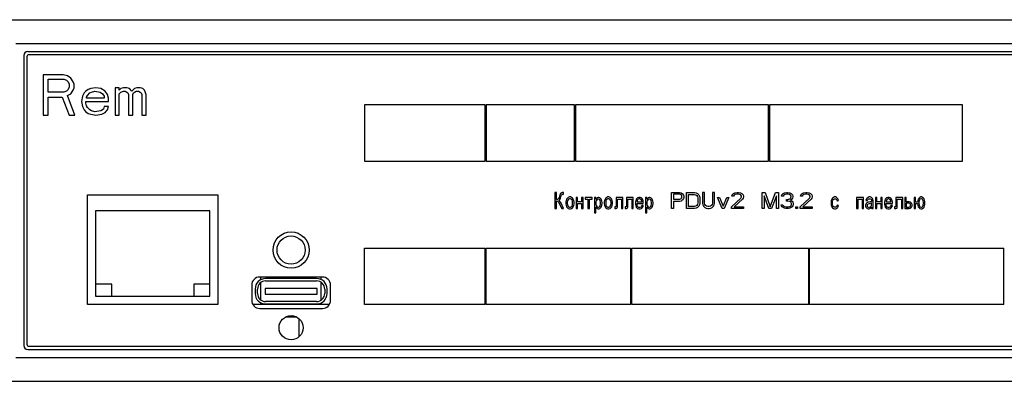
# Model space of a CAD drawing. Units: millimetres. Extents: x 0 to 841, y -2 to 594.
# Drawn here: x 705 to 746, y 404 to 419 of the extents above; entities that cross this region are included whole.
import ezdxf

# ---------------------------------------------------------------- set-up
doc = ezdxf.new("R2010")
doc.units = ezdxf.units.MM
doc.header["$LTSCALE"] = 46.255
doc.linetypes.add('HIDDEN', pattern=[0.2, 0.1, -0.1])
doc.layers.get('0').update_dxf_attribs({"linetype": 'CONTINUOUS'})
for name, color, linetype in [('_8571', 7, 'CONTINUOUS'), ('_8581', 7, 'CONTINUOUS'), ('DEFAULT_2', 8, 'HIDDEN')]:
    doc.layers.add(name, color=color, linetype=linetype)

msp = doc.modelspace()

# ---------------------------------------------------------------- linework, layer by layer
at = {"color": 7, "linetype": 'CONTINUOUS'}
for p, q in [((164.09943, 419.21892), (766.76609, 419.21892)), ((164.09943, 404.25225), (766.76609, 404.25225))]:
    msp.add_line(p, q, dxfattribs=at)
at = {"layer": '_8571', "color": 7, "linetype": 'CONTINUOUS'}
for p, q in [((705.13276, 418.23558), (765.13276, 418.23558)), ((705.46609, 417.73558), (705.46609, 405.73558)), ((705.63276, 417.90225), (764.63276, 417.90225)), ((705.63276, 405.56892), (764.63276, 405.56892)), ((705.13276, 405.23558), (765.13276, 405.23558))]:
    msp.add_line(p, q, dxfattribs=at)
for centre, start, end in [((705.63276, 417.73558), 90, 180), ((705.63276, 405.73558), 180, 270)]:
    msp.add_arc(centre, 0.16667, start, end, dxfattribs=at)
at = {"layer": '_8581', "color": 7, "linetype": 'CONTINUOUS'}
for p, q in [((705.59943, 417.68558), (705.59943, 405.78558)), ((764.58276, 417.76892), (705.68276, 417.76892)), ((707.09943, 416.93558), (706.26609, 416.93558)), ((706.26609, 416.93558), (706.26609, 415.26892)), ((707.27304, 416.90012), (707.09943, 416.93558)), ((707.41193, 416.79374), (707.27304, 416.90012)), ((706.47443, 416.75828), (707.13415, 416.75828)), ((706.47443, 416.22636), (706.47443, 416.75828)), ((707.13415, 416.75828), (707.23832, 416.72282)), ((707.23832, 416.72282), (707.30776, 416.6519)), ((707.30776, 416.6519), (707.34248, 416.54551)), ((707.34248, 416.43913), (707.30776, 416.33275)), ((707.34248, 416.54551), (707.34248, 416.43913)), ((707.51609, 416.6519), (707.41193, 416.79374)), ((707.55082, 416.54551), (707.51609, 416.6519)), ((707.55082, 416.40367), (707.55082, 416.54551)), ((707.13415, 416.22636), (706.47443, 416.22636)), ((707.23832, 416.26183), (707.13415, 416.22636)), ((707.30776, 416.33275), (707.23832, 416.26183)), ((707.27304, 416.08452), (707.41193, 416.15544)), ((707.58554, 415.26892), (707.27304, 416.08452)), ((707.41193, 416.15544), (707.51609, 416.29729)), ((707.51609, 416.29729), (707.55082, 416.40367)), ((707.89804, 416.04906), (707.86332, 415.83629)), ((707.96748, 416.1909), (707.89804, 416.04906)), ((708.03693, 416.26183), (707.96748, 416.1909)), ((708.14109, 416.33275), (708.03693, 416.26183)), ((708.07165, 416.0136), (708.10637, 416.08452)), ((708.10637, 416.08452), (708.21054, 416.1909)), ((708.24526, 416.36821), (708.14109, 416.33275)), ((708.21054, 416.1909), (708.27998, 416.22636)), ((708.45359, 416.40367), (708.24526, 416.36821)), ((708.27998, 416.22636), (708.41887, 416.26183)), ((708.41887, 416.26183), (708.62721, 416.22636)), ((708.66193, 416.36821), (708.45359, 416.40367)), ((708.62721, 416.22636), (708.73137, 416.15544)), ((708.83554, 416.26183), (708.66193, 416.36821)), ((708.73137, 416.15544), (708.80082, 416.04906)), ((708.80082, 416.04906), (708.80082, 415.97814)), ((708.93971, 416.11998), (708.83554, 416.26183)), ((708.97443, 415.97814), (708.93971, 416.11998)), ((709.42582, 416.40367), (709.25221, 416.40367)), ((709.25221, 416.40367), (709.25221, 415.26892)), ((709.42582, 416.29729), (709.42582, 416.40367)), ((709.49526, 416.36821), (709.42582, 416.29729)), ((709.42582, 416.15544), (709.49526, 416.22636)), ((709.42582, 415.26892), (709.42582, 416.15544)), ((709.59943, 416.40367), (709.49526, 416.36821)), ((709.49526, 416.22636), (709.59943, 416.26183)), ((709.73832, 416.40367), (709.59943, 416.40367)), ((709.59943, 416.26183), (709.66887, 416.26183)), ((709.66887, 416.26183), (709.73832, 416.22636)), ((709.84248, 416.36821), (709.73832, 416.40367)), ((709.73832, 416.22636), (709.77304, 416.1909)), ((709.77304, 416.1909), (709.80776, 416.11998)), ((709.80776, 416.11998), (709.80776, 415.26892)), ((709.94665, 416.26183), (709.84248, 416.36821)), ((710.05082, 416.36821), (709.94665, 416.26183)), ((709.98137, 416.11998), (710.01609, 416.1909)), ((709.98137, 415.26892), (709.98137, 416.11998)), ((710.01609, 416.1909), (710.05082, 416.22636)), ((710.15498, 416.40367), (710.05082, 416.36821)), ((710.05082, 416.22636), (710.12026, 416.26183)), ((710.12026, 416.26183), (710.22443, 416.26183)), ((710.29387, 416.40367), (710.15498, 416.40367)), ((710.22443, 416.26183), (710.29387, 416.22636)), ((710.39804, 416.36821), (710.29387, 416.40367)), ((710.29387, 416.22636), (710.32859, 416.1909)), ((710.32859, 416.1909), (710.36332, 416.11998)), ((710.36332, 416.11998), (710.36332, 415.26892)), ((710.46748, 416.29729), (710.39804, 416.36821)), ((710.53693, 416.11998), (710.46748, 416.29729)), ((710.53693, 415.26892), (710.53693, 416.11998)), ((706.47443, 416.0136), (707.06471, 416.0136)), ((706.47443, 415.26892), (706.47443, 416.0136)), ((707.06471, 416.0136), (707.34248, 415.26892)), ((707.86332, 415.83629), (707.89804, 415.62353)), ((707.89804, 415.62353), (707.96748, 415.48168)), ((708.03693, 415.83629), (708.97443, 415.83629)), ((708.03693, 415.76537), (708.03693, 415.83629)), ((708.07165, 415.65899), (708.03693, 415.76537)), ((708.07165, 415.97814), (708.07165, 416.0136)), ((708.80082, 415.97814), (708.07165, 415.97814)), ((708.10637, 415.58807), (708.07165, 415.65899)), ((708.80082, 415.62353), (708.76609, 415.51714)), ((708.97443, 415.62353), (708.80082, 415.62353)), ((708.93971, 415.48168), (708.97443, 415.62353)), ((708.97443, 415.83629), (708.97443, 415.97814)), ((724.58609, 415.70225), (719.58609, 415.70225)), ((719.58609, 415.70225), (719.58609, 413.36892)), ((724.58609, 413.36892), (724.58609, 415.70225)), ((728.28609, 415.70225), (724.61943, 415.70225)), ((724.61943, 415.70225), (724.61943, 413.36892)), ((728.28609, 413.36892), (728.28609, 415.70225)), ((736.31943, 415.70225), (728.31943, 415.70225)), ((728.31943, 415.70225), (728.31943, 413.36892)), ((736.31943, 413.36892), (736.31943, 415.70225)), ((744.35276, 415.70225), (736.35276, 415.70225)), ((736.35276, 415.70225), (736.35276, 413.36892)), ((744.35276, 413.36892), (744.35276, 415.70225)), ((706.26609, 415.26892), (706.47443, 415.26892)), ((707.34248, 415.26892), (707.58554, 415.26892)), ((707.96748, 415.48168), (708.03693, 415.41076)), ((708.03693, 415.41076), (708.14109, 415.33984)), ((708.21054, 415.48168), (708.10637, 415.58807)), ((708.14109, 415.33984), (708.24526, 415.30438)), ((708.27998, 415.44622), (708.21054, 415.48168)), ((708.24526, 415.30438), (708.45359, 415.26892)), ((708.41887, 415.41076), (708.27998, 415.44622)), ((708.66193, 415.44622), (708.41887, 415.41076)), ((708.45359, 415.26892), (708.69665, 415.30438)), ((708.76609, 415.51714), (708.66193, 415.44622)), ((708.69665, 415.30438), (708.83554, 415.3753)), ((708.83554, 415.3753), (708.93971, 415.48168)), ((709.25221, 415.26892), (709.42582, 415.26892)), ((709.80776, 415.26892), (709.98137, 415.26892)), ((710.36332, 415.26892), (710.53693, 415.26892)), ((719.58609, 413.36892), (724.58609, 413.36892)), ((724.61943, 413.36892), (728.28609, 413.36892)), ((728.31943, 413.36892), (736.31943, 413.36892)), ((736.35276, 413.36892), (744.35276, 413.36892)), ((708.10943, 411.96892), (713.50943, 411.96892)), ((708.10943, 407.43558), (708.10943, 411.96892)), ((713.50943, 411.96892), (713.50943, 407.43558)), ((713.17609, 411.30225), (708.44276, 411.30225)), ((708.44276, 411.30225), (708.44276, 407.76892)), ((713.17609, 407.76892), (713.17609, 411.30225)), ((719.58609, 409.76892), (724.58609, 409.76892)), ((719.58609, 407.43558), (719.58609, 409.76892)), ((724.58609, 407.43558), (724.58609, 409.76892)), ((724.61943, 409.76892), (730.61943, 409.76892)), ((724.61943, 407.43558), (724.61943, 409.76892)), ((730.61943, 407.43558), (730.61943, 409.76892)), ((730.65276, 409.76892), (737.98609, 409.76892)), ((730.65276, 407.43558), (730.65276, 409.76892)), ((737.98609, 407.43558), (737.98609, 409.76892)), ((738.01943, 409.76892), (746.06943, 409.76892)), ((738.01943, 407.43558), (738.01943, 409.76892)), ((746.06943, 407.43558), (746.06943, 409.76892)), ((717.84276, 408.56892), (715.24276, 408.56892)), ((715.29276, 408.45422), (715.29276, 408.56892)), ((715.29276, 407.62358), (715.29276, 408.33426)), ((717.59943, 408.50558), (715.48609, 408.50558)), ((715.48609, 408.40558), (717.59943, 408.40558)), ((717.79276, 408.45422), (717.79276, 408.56892)), ((717.79276, 407.62358), (717.79276, 408.33426)), ((709.10943, 408.26892), (708.44276, 408.26892)), ((709.10943, 407.76892), (709.10943, 408.26892)), ((713.17609, 408.26892), (712.50943, 408.26892)), ((712.50943, 408.26892), (712.50943, 407.76892)), ((714.90943, 408.23558), (714.90943, 407.60225)), ((715.05276, 408.07225), (715.05276, 407.88558)), ((715.15276, 407.88558), (715.15276, 408.07225)), ((717.62194, 408.09558), (715.46156, 408.09558)), ((715.46156, 408.09558), (715.46156, 407.86225)), ((717.62194, 407.86225), (717.62194, 408.09558)), ((717.93276, 408.07225), (717.93276, 407.88558)), ((718.03276, 407.88558), (718.03276, 408.07225)), ((718.17609, 407.60225), (718.17609, 408.23558)), ((708.44276, 407.76892), (713.17609, 407.76892)), ((715.29276, 407.43558), (715.29276, 407.50361)), ((715.46156, 407.86225), (717.62194, 407.86225)), ((717.59943, 407.55225), (715.48609, 407.55225)), ((717.79276, 407.43558), (717.79276, 407.50361)), ((713.50943, 407.43558), (708.10943, 407.43558)), ((718.12733, 407.43558), (714.95819, 407.43558)), ((715.24276, 407.26892), (717.84276, 407.26892)), ((715.48609, 407.45225), (717.59943, 407.45225)), ((724.58609, 407.43558), (719.58609, 407.43558)), ((730.61943, 407.43558), (724.61943, 407.43558)), ((737.98609, 407.43558), (730.65276, 407.43558)), ((746.06943, 407.43558), (738.01943, 407.43558)), ((716.77688, 406.90225), (716.30843, 406.90225)), ((716.86943, 406.84648), (716.86943, 406.09202)), ((705.68276, 405.70225), (764.58276, 405.70225))]:
    msp.add_line(p, q, dxfattribs=at)
for centre, radius in [((716.54276, 409.68558), 0.75), ((716.54276, 409.68558), 0.58333), ((716.54276, 406.46892), 0.5)]:
    msp.add_circle(centre, radius, dxfattribs=at)
for centre, radius, start, end in [((705.68276, 417.68558), 0.08333, 90, 180), ((715.24276, 408.23558), 0.33333, 90, 180), ((715.48609, 408.07225), 0.43333, 90, 180), ((715.48609, 408.07225), 0.33333, 90, 180), ((717.59943, 408.07225), 0.43333, 0, 90), ((717.59943, 408.07225), 0.33333, 0, 90), ((717.84276, 408.23558), 0.33333, 0, 90), ((715.48609, 407.88558), 0.43333, 180, 270), ((715.48609, 407.88558), 0.33333, 180, 270), ((717.59943, 407.88558), 0.43333, 270, 360), ((717.59943, 407.88558), 0.33333, 270, 360), ((715.24276, 407.60225), 0.33333, 180, 270), ((717.84276, 407.60225), 0.33333, 270, 360), ((705.68276, 405.78558), 0.08333, 180, 270)]:
    msp.add_arc(centre, radius, start, end, dxfattribs=at)
at = {"layer": 'DEFAULT_2', "color": 8, "linetype": 'HIDDEN'}
for p, q in [((727.53907, 412.06892), (727.47127, 412.06892)), ((727.47127, 412.06892), (727.47127, 411.40225)), ((727.53907, 411.77906), (727.53907, 412.06892)), ((727.67466, 411.96747), (727.64076, 411.86602)), ((727.68596, 411.99645), (727.67466, 411.96747)), ((727.71986, 412.03993), (727.68596, 411.99645)), ((727.74246, 412.05443), (727.71986, 412.03993)), ((727.71986, 411.895), (727.74246, 411.95298)), ((727.77636, 412.06892), (727.74246, 412.05443)), ((727.74246, 411.95298), (727.76506, 411.98196)), ((727.76506, 411.98196), (727.78766, 411.99645)), ((727.82156, 412.06892), (727.77636, 412.06892)), ((727.78766, 411.99645), (727.82156, 411.99645)), ((727.82156, 411.99645), (727.82156, 412.06892)), ((732.29613, 412.06892), (732.62947, 412.06892)), ((732.29613, 411.40225), (732.29613, 412.06892)), ((732.64335, 411.998), (732.37947, 411.998)), ((732.37947, 411.998), (732.37947, 411.78523)), ((732.62947, 412.06892), (732.69891, 412.05473)), ((732.68502, 411.98381), (732.64335, 411.998)), ((732.7128, 411.95544), (732.68502, 411.98381)), ((732.69891, 412.05473), (732.75447, 412.01218)), ((732.72669, 411.91289), (732.7128, 411.95544)), ((732.75447, 412.01218), (732.79613, 411.95544)), ((732.79613, 411.95544), (732.81002, 411.91289)), ((732.92113, 412.06892), (733.25447, 412.06892)), ((732.92113, 411.40225), (732.92113, 412.06892)), ((733.00447, 411.98381), (733.25447, 411.98381)), ((733.00447, 411.48736), (733.00447, 411.98381)), ((733.25447, 412.06892), (733.32391, 412.05473)), ((733.25447, 411.98381), (733.31002, 411.96963)), ((733.31002, 411.96963), (733.35169, 411.94126)), ((733.32391, 412.05473), (733.37947, 412.02636)), ((733.37947, 412.02636), (733.43502, 411.96963)), ((733.43502, 411.96963), (733.4628, 411.91289)), ((733.67113, 412.06892), (733.5878, 412.06892)), ((733.5878, 412.06892), (733.5878, 411.6292)), ((733.67113, 411.6292), (733.67113, 412.06892)), ((734.0878, 412.06892), (734.00447, 412.06892)), ((734.00447, 412.06892), (734.00447, 411.6292)), ((734.0878, 411.6292), (734.0878, 412.06892)), ((734.79613, 411.91289), (734.81002, 411.96963)), ((734.81002, 411.96963), (734.86558, 412.02636)), ((734.86558, 412.02636), (734.92113, 412.05473)), ((734.89335, 411.95544), (734.86558, 411.91289)), ((734.93502, 411.98381), (734.89335, 411.95544)), ((734.92113, 412.05473), (735.01835, 412.06892)), ((735.00447, 411.998), (734.93502, 411.98381)), ((735.06002, 411.998), (735.00447, 411.998)), ((735.01835, 412.06892), (735.07391, 412.06892)), ((735.12947, 411.98381), (735.06002, 411.998)), ((735.07391, 412.06892), (735.15724, 412.05473)), ((735.17113, 411.95544), (735.12947, 411.98381)), ((735.15724, 412.05473), (735.2128, 412.02636)), ((735.19891, 411.91289), (735.17113, 411.95544)), ((735.2128, 412.02636), (735.26835, 411.96963)), ((735.26835, 411.96963), (735.28224, 411.91289)), ((736.06002, 412.06892), (736.18502, 412.06892)), ((736.06002, 411.40225), (736.06002, 412.06892)), ((736.18502, 412.06892), (736.39335, 411.47317)), ((736.39335, 411.47317), (736.60169, 412.06892)), ((736.60169, 412.06892), (736.72669, 412.06892)), ((736.72669, 412.06892), (736.72669, 411.40225)), ((736.85169, 411.91289), (736.86558, 411.96963)), ((736.86558, 411.96963), (736.92113, 412.02636)), ((736.92113, 412.02636), (736.97669, 412.05473)), ((736.94891, 411.95544), (736.92113, 411.91289)), ((736.99058, 411.98381), (736.94891, 411.95544)), ((736.97669, 412.05473), (737.07391, 412.06892)), ((737.06002, 411.998), (736.99058, 411.98381)), ((737.11558, 411.998), (737.06002, 411.998)), ((737.07391, 412.06892), (737.10169, 412.06892)), ((737.10169, 412.06892), (737.19891, 412.05473)), ((737.18502, 411.98381), (737.11558, 411.998)), ((737.22669, 411.95544), (737.18502, 411.98381)), ((737.19891, 412.05473), (737.25447, 412.02636)), ((737.25447, 411.91289), (737.22669, 411.95544)), ((737.25447, 412.02636), (737.31002, 411.96963)), ((737.31002, 411.96963), (737.32391, 411.91289)), ((737.64335, 411.91289), (737.65724, 411.96963)), ((737.65724, 411.96963), (737.7128, 412.02636)), ((737.7128, 412.02636), (737.76835, 412.05473)), ((737.74058, 411.95544), (737.7128, 411.91289)), ((737.78224, 411.98381), (737.74058, 411.95544)), ((737.76835, 412.05473), (737.86558, 412.06892)), ((737.85169, 411.998), (737.78224, 411.98381)), ((737.90724, 411.998), (737.85169, 411.998)), ((737.86558, 412.06892), (737.92113, 412.06892)), ((737.97669, 411.98381), (737.90724, 411.998)), ((737.92113, 412.06892), (738.00447, 412.05473)), ((738.01835, 411.95544), (737.97669, 411.98381)), ((738.00447, 412.05473), (738.06002, 412.02636)), ((738.04613, 411.91289), (738.01835, 411.95544)), ((738.06002, 412.02636), (738.11558, 411.96963)), ((738.11558, 411.96963), (738.12947, 411.91289)), ((727.57297, 411.77906), (727.53907, 411.77906)), ((727.53907, 411.72109), (727.55037, 411.72109)), ((727.53907, 411.40225), (727.53907, 411.72109)), ((727.55037, 411.72109), (727.58427, 411.7066)), ((727.59557, 411.79356), (727.57297, 411.77906)), ((727.58427, 411.7066), (727.62947, 411.64863)), ((727.61817, 411.82254), (727.59557, 411.79356)), ((727.64076, 411.86602), (727.61817, 411.82254)), ((727.62947, 411.75008), (727.64076, 411.75008)), ((727.65206, 411.73558), (727.62947, 411.75008)), ((727.62947, 411.64863), (727.67466, 411.56167)), ((727.64076, 411.75008), (727.67466, 411.77906)), ((727.70856, 411.66312), (727.65206, 411.73558)), ((727.67466, 411.77906), (727.69726, 411.82254)), ((727.67466, 411.56167), (727.75376, 411.40225)), ((727.69726, 411.82254), (727.71986, 411.895)), ((727.73116, 411.61964), (727.70856, 411.66312)), ((727.83286, 411.40225), (727.73116, 411.61964)), ((727.93455, 411.73558), (727.92325, 411.66312)), ((727.92325, 411.66312), (727.92325, 411.60515)), ((727.92325, 411.60515), (727.93455, 411.53269)), ((727.95715, 411.79356), (727.93455, 411.73558)), ((727.99105, 411.83703), (727.95715, 411.79356)), ((727.99105, 411.72109), (727.97975, 411.66312)), ((727.97975, 411.66312), (727.97975, 411.60515)), ((727.97975, 411.60515), (727.99105, 411.54718)), ((728.02495, 411.86602), (727.99105, 411.83703)), ((728.00235, 411.75008), (727.99105, 411.72109)), ((727.99105, 411.54718), (728.00235, 411.51819)), ((728.03625, 411.79356), (728.00235, 411.75008)), ((728.07014, 411.88051), (728.02495, 411.86602)), ((728.07014, 411.80805), (728.03625, 411.79356)), ((728.11534, 411.88051), (728.07014, 411.88051)), ((728.11534, 411.80805), (728.07014, 411.80805)), ((728.16054, 411.86602), (728.11534, 411.88051)), ((728.14924, 411.79356), (728.11534, 411.80805)), ((728.18314, 411.75008), (728.14924, 411.79356)), ((728.19444, 411.83703), (728.16054, 411.86602)), ((728.19444, 411.72109), (728.18314, 411.75008)), ((728.18314, 411.51819), (728.19444, 411.54718)), ((728.22834, 411.79356), (728.19444, 411.83703)), ((728.20574, 411.66312), (728.19444, 411.72109)), ((728.19444, 411.54718), (728.20574, 411.60515)), ((728.20574, 411.60515), (728.20574, 411.66312)), ((728.25093, 411.73558), (728.22834, 411.79356)), ((728.26223, 411.66312), (728.25093, 411.73558)), ((728.25093, 411.53269), (728.26223, 411.60515)), ((728.26223, 411.60515), (728.26223, 411.66312)), ((728.40913, 411.86602), (728.35263, 411.86602)), ((728.35263, 411.86602), (728.35263, 411.40225)), ((728.40913, 411.67761), (728.40913, 411.86602)), ((728.57862, 411.67761), (728.40913, 411.67761)), ((728.40913, 411.60515), (728.57862, 411.60515)), ((728.40913, 411.40225), (728.40913, 411.60515)), ((728.63512, 411.86602), (728.57862, 411.86602)), ((728.57862, 411.86602), (728.57862, 411.67761)), ((728.57862, 411.60515), (728.57862, 411.40225)), ((728.63512, 411.40225), (728.63512, 411.86602)), ((729.0193, 411.86602), (728.72551, 411.86602)), ((728.72551, 411.86602), (728.72551, 411.79356)), ((728.72551, 411.79356), (728.83851, 411.79356)), ((728.83851, 411.79356), (728.83851, 411.40225)), ((728.9063, 411.79356), (729.0193, 411.79356)), ((728.9063, 411.40225), (728.9063, 411.79356)), ((729.0193, 411.79356), (729.0193, 411.86602)), ((729.16619, 411.86602), (729.10969, 411.86602)), ((729.10969, 411.86602), (729.10969, 411.22834)), ((729.16619, 411.79356), (729.16619, 411.86602)), ((729.18879, 411.82254), (729.16619, 411.79356)), ((729.17749, 411.72109), (729.16619, 411.66312)), ((729.16619, 411.66312), (729.16619, 411.59066)), ((729.16619, 411.59066), (729.17749, 411.53269)), ((729.20009, 411.76457), (729.17749, 411.72109)), ((729.22269, 411.85153), (729.18879, 411.82254)), ((729.21139, 411.77906), (729.20009, 411.76457)), ((729.24528, 411.79356), (729.21139, 411.77906)), ((729.25658, 411.86602), (729.22269, 411.85153)), ((729.27918, 411.79356), (729.24528, 411.79356)), ((729.29048, 411.86602), (729.25658, 411.86602)), ((729.31308, 411.77906), (729.27918, 411.79356)), ((729.32438, 411.85153), (729.29048, 411.86602)), ((729.32438, 411.76457), (729.31308, 411.77906)), ((729.35828, 411.82254), (729.32438, 411.85153)), ((729.34698, 411.72109), (729.32438, 411.76457)), ((729.35828, 411.66312), (729.34698, 411.72109)), ((729.34698, 411.53269), (729.35828, 411.59066)), ((729.38088, 411.79356), (729.35828, 411.82254)), ((729.35828, 411.59066), (729.35828, 411.66312)), ((729.40348, 411.75008), (729.38088, 411.79356)), ((729.41478, 411.7066), (729.40348, 411.75008)), ((729.40348, 411.5037), (729.41478, 411.54718)), ((729.42608, 411.64863), (729.41478, 411.7066)), ((729.41478, 411.54718), (729.42608, 411.60515)), ((729.42608, 411.60515), (729.42608, 411.64863)), ((729.52777, 411.73558), (729.51647, 411.66312)), ((729.51647, 411.66312), (729.51647, 411.60515)), ((729.51647, 411.60515), (729.52777, 411.53269)), ((729.55037, 411.79356), (729.52777, 411.73558)), ((729.58427, 411.83703), (729.55037, 411.79356)), ((729.58427, 411.72109), (729.57297, 411.66312)), ((729.57297, 411.66312), (729.57297, 411.60515)), ((729.57297, 411.60515), (729.58427, 411.54718)), ((729.61817, 411.86602), (729.58427, 411.83703)), ((729.59557, 411.75008), (729.58427, 411.72109)), ((729.58427, 411.54718), (729.59557, 411.51819)), ((729.62947, 411.79356), (729.59557, 411.75008)), ((729.66336, 411.88051), (729.61817, 411.86602)), ((729.66336, 411.80805), (729.62947, 411.79356)), ((729.70856, 411.88051), (729.66336, 411.88051)), ((729.70856, 411.80805), (729.66336, 411.80805)), ((729.75376, 411.86602), (729.70856, 411.88051)), ((729.74246, 411.79356), (729.70856, 411.80805)), ((729.77636, 411.75008), (729.74246, 411.79356)), ((729.78766, 411.83703), (729.75376, 411.86602)), ((729.78766, 411.72109), (729.77636, 411.75008)), ((729.77636, 411.51819), (729.78766, 411.54718)), ((729.82156, 411.79356), (729.78766, 411.83703)), ((729.79896, 411.66312), (729.78766, 411.72109)), ((729.78766, 411.54718), (729.79896, 411.60515)), ((729.79896, 411.60515), (729.79896, 411.66312)), ((729.84415, 411.73558), (729.82156, 411.79356)), ((729.85545, 411.66312), (729.84415, 411.73558)), ((729.84415, 411.53269), (729.85545, 411.60515)), ((729.85545, 411.60515), (729.85545, 411.66312)), ((730.28483, 411.86602), (730.00235, 411.86602)), ((730.00235, 411.86602), (730.00235, 411.48921)), ((730.05884, 411.79356), (730.22834, 411.79356)), ((730.05884, 411.46022), (730.05884, 411.79356)), ((730.22834, 411.79356), (730.22834, 411.40225)), ((730.28483, 411.40225), (730.28483, 411.86602)), ((730.71421, 411.86602), (730.43173, 411.86602)), ((730.43173, 411.86602), (730.43173, 411.48921)), ((730.48822, 411.79356), (730.65771, 411.79356)), ((730.48822, 411.46022), (730.48822, 411.79356)), ((730.65771, 411.79356), (730.65771, 411.40225)), ((730.71421, 411.40225), (730.71421, 411.86602)), ((730.81591, 411.73558), (730.80461, 411.66312)), ((730.80461, 411.66312), (730.80461, 411.59066)), ((730.80461, 411.59066), (730.81591, 411.51819)), ((730.83851, 411.79356), (730.81591, 411.73558)), ((730.8611, 411.82254), (730.83851, 411.79356)), ((730.895, 411.85153), (730.8611, 411.82254)), ((730.8837, 411.75008), (730.8724, 411.7066)), ((730.8724, 411.7066), (730.8724, 411.67761)), ((730.8724, 411.67761), (731.06449, 411.67761)), ((730.8724, 411.60515), (731.13229, 411.60515)), ((730.8724, 411.56167), (730.8724, 411.60515)), ((730.8837, 411.5037), (730.8724, 411.56167)), ((730.9176, 411.79356), (730.8837, 411.75008)), ((730.9402, 411.86602), (730.895, 411.85153)), ((730.9515, 411.80805), (730.9176, 411.79356)), ((730.9967, 411.86602), (730.9402, 411.86602)), ((730.9854, 411.80805), (730.9515, 411.80805)), ((731.0193, 411.79356), (730.9854, 411.80805)), ((731.04189, 411.85153), (730.9967, 411.86602)), ((731.05319, 411.75008), (731.0193, 411.79356)), ((731.06449, 411.83703), (731.04189, 411.85153)), ((731.06449, 411.7066), (731.05319, 411.75008)), ((731.09839, 411.79356), (731.06449, 411.83703)), ((731.06449, 411.67761), (731.06449, 411.7066)), ((731.12099, 411.73558), (731.09839, 411.79356)), ((731.13229, 411.66312), (731.12099, 411.73558)), ((731.13229, 411.60515), (731.13229, 411.66312)), ((731.27918, 411.86602), (731.22269, 411.86602)), ((731.22269, 411.86602), (731.22269, 411.22834)), ((731.27918, 411.79356), (731.27918, 411.86602)), ((731.30178, 411.82254), (731.27918, 411.79356)), ((731.29048, 411.72109), (731.27918, 411.66312)), ((731.27918, 411.66312), (731.27918, 411.59066)), ((731.27918, 411.59066), (731.29048, 411.53269)), ((731.31308, 411.76457), (731.29048, 411.72109)), ((731.33568, 411.85153), (731.30178, 411.82254)), ((731.32438, 411.77906), (731.31308, 411.76457)), ((731.35828, 411.79356), (731.32438, 411.77906)), ((731.36958, 411.86602), (731.33568, 411.85153)), ((731.39218, 411.79356), (731.35828, 411.79356)), ((731.40348, 411.86602), (731.36958, 411.86602)), ((731.42608, 411.77906), (731.39218, 411.79356)), ((731.43738, 411.85153), (731.40348, 411.86602)), ((731.43738, 411.76457), (731.42608, 411.77906)), ((731.47127, 411.82254), (731.43738, 411.85153)), ((731.45997, 411.72109), (731.43738, 411.76457)), ((731.47127, 411.66312), (731.45997, 411.72109)), ((731.45997, 411.53269), (731.47127, 411.59066)), ((731.49387, 411.79356), (731.47127, 411.82254)), ((731.47127, 411.59066), (731.47127, 411.66312)), ((731.51647, 411.75008), (731.49387, 411.79356)), ((731.52777, 411.7066), (731.51647, 411.75008)), ((731.51647, 411.5037), (731.52777, 411.54718)), ((731.53907, 411.64863), (731.52777, 411.7066)), ((731.52777, 411.54718), (731.53907, 411.60515)), ((731.53907, 411.60515), (731.53907, 411.64863)), ((732.37947, 411.78523), (732.64335, 411.78523)), ((732.62947, 411.70012), (732.37947, 411.70012)), ((732.37947, 411.70012), (732.37947, 411.40225)), ((732.69891, 411.71431), (732.62947, 411.70012)), ((732.64335, 411.78523), (732.68502, 411.79941)), ((732.68502, 411.79941), (732.7128, 411.82778)), ((732.75447, 411.75686), (732.69891, 411.71431)), ((732.7128, 411.82778), (732.72669, 411.87034)), ((732.72669, 411.87034), (732.72669, 411.91289)), ((732.79613, 411.8136), (732.75447, 411.75686)), ((732.81002, 411.85615), (732.79613, 411.8136)), ((732.81002, 411.91289), (732.81002, 411.85615)), ((733.35169, 411.94126), (733.37947, 411.89871)), ((733.37947, 411.57246), (733.35169, 411.52991)), ((733.37947, 411.89871), (733.39335, 411.84197)), ((733.39335, 411.6292), (733.37947, 411.57246)), ((733.39335, 411.84197), (733.39335, 411.6292)), ((733.4628, 411.55828), (733.43502, 411.50154)), ((733.4628, 411.91289), (733.47669, 411.84197)), ((733.47669, 411.6292), (733.4628, 411.55828)), ((733.47669, 411.84197), (733.47669, 411.6292)), ((733.5878, 411.6292), (733.60169, 411.55828)), ((733.60169, 411.55828), (733.62947, 411.50154)), ((733.68502, 411.57246), (733.67113, 411.6292)), ((733.7128, 411.52991), (733.68502, 411.57246)), ((733.99058, 411.57246), (733.9628, 411.52991)), ((734.00447, 411.6292), (733.99058, 411.57246)), ((734.04613, 411.50154), (734.07391, 411.55828)), ((734.07391, 411.55828), (734.0878, 411.6292)), ((734.19891, 411.85615), (734.28224, 411.85615)), ((734.39335, 411.40225), (734.19891, 411.85615)), ((734.28224, 411.85615), (734.43502, 411.50154)), ((734.43502, 411.50154), (734.5878, 411.85615)), ((734.67113, 411.85615), (734.47669, 411.40225)), ((734.5878, 411.85615), (734.67113, 411.85615)), ((734.78224, 411.47317), (735.17113, 411.82778)), ((734.86558, 411.91289), (734.79613, 411.91289)), ((735.24058, 411.78523), (734.89335, 411.47317)), ((735.17113, 411.82778), (735.19891, 411.88452)), ((735.19891, 411.88452), (735.19891, 411.91289)), ((735.26835, 411.82778), (735.24058, 411.78523)), ((735.28224, 411.88452), (735.26835, 411.82778)), ((735.28224, 411.91289), (735.28224, 411.88452)), ((736.3378, 411.40225), (736.14335, 411.92707)), ((736.14335, 411.92707), (736.14335, 411.40225)), ((736.64335, 411.92707), (736.44891, 411.40225)), ((736.64335, 411.40225), (736.64335, 411.92707)), ((736.8378, 411.55828), (736.90724, 411.55828)), ((736.85169, 411.51573), (736.8378, 411.55828)), ((736.92113, 411.91289), (736.85169, 411.91289)), ((736.90724, 411.55828), (736.92113, 411.52991)), ((737.06002, 411.77105), (737.11558, 411.77105)), ((737.06002, 411.71431), (737.06002, 411.77105)), ((737.11558, 411.71431), (737.06002, 411.71431)), ((737.11558, 411.77105), (737.19891, 411.79941)), ((737.19891, 411.70012), (737.11558, 411.71431)), ((737.19891, 411.79941), (737.22669, 411.82778)), ((737.24058, 411.67175), (737.19891, 411.70012)), ((737.22669, 411.82778), (737.25447, 411.88452)), ((737.28224, 411.78523), (737.22669, 411.74268)), ((737.22669, 411.74268), (737.29613, 411.71431)), ((737.26835, 411.61502), (737.24058, 411.67175)), ((737.25447, 411.88452), (737.25447, 411.91289)), ((737.25447, 411.52991), (737.26835, 411.55828)), ((737.26835, 411.55828), (737.26835, 411.61502)), ((737.31002, 411.82778), (737.28224, 411.78523)), ((737.29613, 411.71431), (737.32391, 411.67175)), ((737.32391, 411.88452), (737.31002, 411.82778)), ((737.32391, 411.91289), (737.32391, 411.88452)), ((737.32391, 411.67175), (737.3378, 411.61502)), ((737.3378, 411.55828), (737.32391, 411.51573)), ((737.3378, 411.61502), (737.3378, 411.55828)), ((737.62947, 411.47317), (738.01835, 411.82778)), ((737.7128, 411.91289), (737.64335, 411.91289)), ((738.0878, 411.78523), (737.74058, 411.47317)), ((738.01835, 411.82778), (738.04613, 411.88452)), ((738.04613, 411.88452), (738.04613, 411.91289)), ((738.11558, 411.82778), (738.0878, 411.78523)), ((738.12947, 411.88452), (738.11558, 411.82778)), ((738.12947, 411.91289), (738.12947, 411.88452)), ((738.91854, 411.73558), (738.90724, 411.66312)), ((738.90724, 411.66312), (738.90724, 411.60515)), ((738.90724, 411.60515), (738.91854, 411.53269)), ((738.94114, 411.79356), (738.91854, 411.73558)), ((738.97504, 411.83703), (738.94114, 411.79356)), ((738.96374, 411.66312), (738.97504, 411.72109)), ((738.96374, 411.60515), (738.96374, 411.66312)), ((738.97504, 411.54718), (738.96374, 411.60515)), ((739.00894, 411.86602), (738.97504, 411.83703)), ((738.97504, 411.72109), (738.98634, 411.75008)), ((738.98634, 411.51819), (738.97504, 411.54718)), ((738.98634, 411.75008), (739.02024, 411.79356)), ((739.05414, 411.88051), (739.00894, 411.86602)), ((739.02024, 411.79356), (739.05414, 411.80805)), ((739.09933, 411.88051), (739.05414, 411.88051)), ((739.05414, 411.80805), (739.08803, 411.80805)), ((739.08803, 411.80805), (739.12193, 411.79356)), ((739.13323, 411.86602), (739.09933, 411.88051)), ((739.12193, 411.79356), (739.14453, 411.76457)), ((739.16713, 411.83703), (739.13323, 411.86602)), ((739.14453, 411.76457), (739.15583, 411.72109)), ((739.15583, 411.54718), (739.14453, 411.5037)), ((739.15583, 411.72109), (739.21233, 411.73558)), ((739.21233, 411.53269), (739.15583, 411.54718)), ((739.18973, 411.80805), (739.16713, 411.83703)), ((739.20103, 411.77906), (739.18973, 411.80805)), ((739.21233, 411.73558), (739.20103, 411.77906)), ((740.25188, 411.86602), (739.96939, 411.86602)), ((739.96939, 411.86602), (739.96939, 411.40225)), ((740.02589, 411.79356), (740.19538, 411.79356)), ((740.02589, 411.40225), (740.02589, 411.79356)), ((740.19538, 411.79356), (740.19538, 411.40225)), ((740.25188, 411.40225), (740.25188, 411.86602)), ((740.36487, 411.60515), (740.34227, 411.54718)), ((740.34227, 411.54718), (740.34227, 411.5037)), ((740.36487, 411.77906), (740.35357, 411.73558)), ((740.35357, 411.73558), (740.41007, 411.72109)), ((740.37617, 411.80805), (740.36487, 411.77906)), ((740.38747, 411.63414), (740.36487, 411.60515)), ((740.39877, 411.83703), (740.37617, 411.80805)), ((740.44397, 411.66312), (740.38747, 411.63414)), ((740.44397, 411.86602), (740.39877, 411.83703)), ((740.41007, 411.72109), (740.42137, 411.75008)), ((740.42137, 411.57616), (740.41007, 411.54718)), ((740.41007, 411.54718), (740.41007, 411.5037)), ((740.42137, 411.75008), (740.43267, 411.77906)), ((740.44397, 411.59066), (740.42137, 411.57616)), ((740.43267, 411.77906), (740.44397, 411.79356)), ((740.48916, 411.88051), (740.44397, 411.86602)), ((740.44397, 411.79356), (740.47787, 411.80805)), ((740.53436, 411.67761), (740.44397, 411.66312)), ((740.55696, 411.61964), (740.44397, 411.59066)), ((740.47787, 411.80805), (740.53436, 411.80805)), ((740.53436, 411.88051), (740.48916, 411.88051)), ((740.57956, 411.86602), (740.53436, 411.88051)), ((740.53436, 411.80805), (740.56826, 411.79356)), ((740.59086, 411.69211), (740.53436, 411.67761)), ((740.59086, 411.63414), (740.55696, 411.61964)), ((740.56826, 411.79356), (740.57956, 411.77906)), ((740.61346, 411.83703), (740.57956, 411.86602)), ((740.57956, 411.77906), (740.59086, 411.75008)), ((740.57956, 411.51819), (740.59086, 411.54718)), ((740.59086, 411.75008), (740.59086, 411.69211)), ((740.59086, 411.54718), (740.59086, 411.63414)), ((740.62476, 411.82254), (740.61346, 411.83703)), ((740.63606, 411.79356), (740.62476, 411.82254)), ((740.64736, 411.73558), (740.63606, 411.79356)), ((740.64736, 411.44573), (740.64736, 411.73558)), ((740.80555, 411.86602), (740.74905, 411.86602)), ((740.74905, 411.86602), (740.74905, 411.40225)), ((740.80555, 411.67761), (740.80555, 411.86602)), ((740.97504, 411.67761), (740.80555, 411.67761)), ((740.80555, 411.60515), (740.97504, 411.60515)), ((740.80555, 411.40225), (740.80555, 411.60515)), ((741.03154, 411.86602), (740.97504, 411.86602)), ((740.97504, 411.86602), (740.97504, 411.67761)), ((740.97504, 411.60515), (740.97504, 411.40225)), ((741.03154, 411.40225), (741.03154, 411.86602)), ((741.13323, 411.73558), (741.12193, 411.66312)), ((741.12193, 411.66312), (741.12193, 411.59066)), ((741.12193, 411.59066), (741.13323, 411.51819)), ((741.15583, 411.79356), (741.13323, 411.73558)), ((741.17843, 411.82254), (741.15583, 411.79356)), ((741.21233, 411.85153), (741.17843, 411.82254)), ((741.20103, 411.75008), (741.18973, 411.7066)), ((741.18973, 411.7066), (741.18973, 411.67761)), ((741.18973, 411.67761), (741.38182, 411.67761)), ((741.18973, 411.60515), (741.44962, 411.60515)), ((741.18973, 411.56167), (741.18973, 411.60515)), ((741.20103, 411.5037), (741.18973, 411.56167)), ((741.23493, 411.79356), (741.20103, 411.75008)), ((741.25753, 411.86602), (741.21233, 411.85153)), ((741.26882, 411.80805), (741.23493, 411.79356)), ((741.31402, 411.86602), (741.25753, 411.86602)), ((741.30272, 411.80805), (741.26882, 411.80805)), ((741.33662, 411.79356), (741.30272, 411.80805)), ((741.35922, 411.85153), (741.31402, 411.86602)), ((741.37052, 411.75008), (741.33662, 411.79356)), ((741.38182, 411.83703), (741.35922, 411.85153)), ((741.38182, 411.7066), (741.37052, 411.75008)), ((741.41572, 411.79356), (741.38182, 411.83703)), ((741.38182, 411.67761), (741.38182, 411.7066)), ((741.43832, 411.73558), (741.41572, 411.79356)), ((741.44962, 411.66312), (741.43832, 411.73558)), ((741.44962, 411.60515), (741.44962, 411.66312)), ((741.87899, 411.86602), (741.59651, 411.86602)), ((741.59651, 411.86602), (741.59651, 411.48921)), ((741.65301, 411.79356), (741.8225, 411.79356)), ((741.65301, 411.46022), (741.65301, 411.79356)), ((741.8225, 411.79356), (741.8225, 411.40225)), ((741.87899, 411.40225), (741.87899, 411.86602)), ((742.02589, 411.86602), (741.96939, 411.86602)), ((741.96939, 411.86602), (741.96939, 411.40225)), ((742.02589, 411.67761), (742.02589, 411.86602)), ((742.15018, 411.67761), (742.02589, 411.67761)), ((742.13888, 411.61964), (742.02589, 411.61964)), ((742.02589, 411.61964), (742.02589, 411.46022)), ((742.17278, 411.60515), (742.13888, 411.61964)), ((742.19538, 411.66312), (742.15018, 411.67761)), ((742.19538, 411.59066), (742.17278, 411.60515)), ((742.21798, 411.64863), (742.19538, 411.66312)), ((742.20668, 411.56167), (742.19538, 411.59066)), ((742.20668, 411.51819), (742.20668, 411.56167)), ((742.24058, 411.61964), (742.21798, 411.64863)), ((742.26318, 411.57616), (742.24058, 411.61964)), ((742.26318, 411.51819), (742.26318, 411.57616)), ((742.41007, 411.86602), (742.35357, 411.86602)), ((742.35357, 411.86602), (742.35357, 411.40225)), ((742.41007, 411.66312), (742.41007, 411.86602)), ((742.48916, 411.66312), (742.41007, 411.66312)), ((742.41007, 411.60515), (742.48916, 411.60515)), ((742.41007, 411.40225), (742.41007, 411.60515)), ((742.50046, 411.73558), (742.48916, 411.66312)), ((742.48916, 411.60515), (742.50046, 411.53269)), ((742.52306, 411.79356), (742.50046, 411.73558)), ((742.55696, 411.83703), (742.52306, 411.79356)), ((742.55696, 411.72109), (742.54566, 411.66312)), ((742.54566, 411.66312), (742.54566, 411.60515)), ((742.54566, 411.60515), (742.55696, 411.54718)), ((742.59086, 411.86602), (742.55696, 411.83703)), ((742.56826, 411.76457), (742.55696, 411.72109)), ((742.55696, 411.54718), (742.56826, 411.5037)), ((742.59086, 411.79356), (742.56826, 411.76457)), ((742.62476, 411.88051), (742.59086, 411.86602)), ((742.62476, 411.80805), (742.59086, 411.79356)), ((742.66996, 411.88051), (742.62476, 411.88051)), ((742.65866, 411.80805), (742.62476, 411.80805)), ((742.69255, 411.79356), (742.65866, 411.80805)), ((742.70385, 411.86602), (742.66996, 411.88051)), ((742.71515, 411.76457), (742.69255, 411.79356)), ((742.73775, 411.83703), (742.70385, 411.86602)), ((742.72645, 411.72109), (742.71515, 411.76457)), ((742.71515, 411.5037), (742.72645, 411.54718)), ((742.73775, 411.66312), (742.72645, 411.72109)), ((742.72645, 411.54718), (742.73775, 411.60515)), ((742.76035, 411.80805), (742.73775, 411.83703)), ((742.73775, 411.60515), (742.73775, 411.66312)), ((742.78295, 411.75008), (742.76035, 411.80805)), ((742.79425, 411.69211), (742.78295, 411.75008)), ((742.78295, 411.51819), (742.79425, 411.59066)), ((742.79425, 411.59066), (742.79425, 411.69211)), ((727.47127, 411.40225), (727.53907, 411.40225)), ((727.75376, 411.40225), (727.83286, 411.40225)), ((727.93455, 411.53269), (727.95715, 411.47472)), ((727.95715, 411.47472), (727.99105, 411.43124)), ((727.99105, 411.43124), (728.02495, 411.40225)), ((728.00235, 411.51819), (728.03625, 411.47472)), ((728.02495, 411.40225), (728.07014, 411.38776)), ((728.03625, 411.47472), (728.07014, 411.46022)), ((728.07014, 411.46022), (728.11534, 411.46022)), ((728.07014, 411.38776), (728.11534, 411.38776)), ((728.11534, 411.46022), (728.14924, 411.47472)), ((728.11534, 411.38776), (728.16054, 411.40225)), ((728.14924, 411.47472), (728.18314, 411.51819)), ((728.16054, 411.40225), (728.19444, 411.43124)), ((728.19444, 411.43124), (728.22834, 411.47472)), ((728.22834, 411.47472), (728.25093, 411.53269)), ((728.35263, 411.40225), (728.40913, 411.40225)), ((728.57862, 411.40225), (728.63512, 411.40225)), ((728.83851, 411.40225), (728.9063, 411.40225)), ((729.10969, 411.22834), (729.16619, 411.22834)), ((729.16619, 411.46022), (729.18879, 411.43124)), ((729.16619, 411.22834), (729.16619, 411.46022)), ((729.17749, 411.53269), (729.20009, 411.48921)), ((729.18879, 411.43124), (729.22269, 411.40225)), ((729.20009, 411.48921), (729.21139, 411.47472)), ((729.21139, 411.47472), (729.24528, 411.46022)), ((729.22269, 411.40225), (729.25658, 411.38776)), ((729.24528, 411.46022), (729.27918, 411.46022)), ((729.25658, 411.38776), (729.29048, 411.38776)), ((729.27918, 411.46022), (729.31308, 411.47472)), ((729.29048, 411.38776), (729.32438, 411.40225)), ((729.31308, 411.47472), (729.32438, 411.48921)), ((729.32438, 411.48921), (729.34698, 411.53269)), ((729.32438, 411.40225), (729.35828, 411.43124)), ((729.35828, 411.43124), (729.38088, 411.46022)), ((729.38088, 411.46022), (729.40348, 411.5037)), ((729.52777, 411.53269), (729.55037, 411.47472)), ((729.55037, 411.47472), (729.58427, 411.43124)), ((729.58427, 411.43124), (729.61817, 411.40225)), ((729.59557, 411.51819), (729.62947, 411.47472)), ((729.61817, 411.40225), (729.66336, 411.38776)), ((729.62947, 411.47472), (729.66336, 411.46022)), ((729.66336, 411.46022), (729.70856, 411.46022)), ((729.66336, 411.38776), (729.70856, 411.38776)), ((729.70856, 411.46022), (729.74246, 411.47472)), ((729.70856, 411.38776), (729.75376, 411.40225)), ((729.74246, 411.47472), (729.77636, 411.51819)), ((729.75376, 411.40225), (729.78766, 411.43124)), ((729.78766, 411.43124), (729.82156, 411.47472)), ((729.82156, 411.47472), (729.84415, 411.53269)), ((729.99105, 411.47472), (729.94585, 411.47472)), ((729.94585, 411.47472), (729.94585, 411.40225)), ((729.94585, 411.40225), (730.00235, 411.40225)), ((730.00235, 411.48921), (729.99105, 411.47472)), ((730.00235, 411.40225), (730.03625, 411.41674)), ((730.03625, 411.41674), (730.04754, 411.43124)), ((730.04754, 411.43124), (730.05884, 411.46022)), ((730.22834, 411.40225), (730.28483, 411.40225)), ((730.42043, 411.47472), (730.37523, 411.47472)), ((730.37523, 411.47472), (730.37523, 411.40225)), ((730.37523, 411.40225), (730.43173, 411.40225)), ((730.43173, 411.48921), (730.42043, 411.47472)), ((730.43173, 411.40225), (730.46562, 411.41674)), ((730.46562, 411.41674), (730.47692, 411.43124)), ((730.47692, 411.43124), (730.48822, 411.46022)), ((730.65771, 411.40225), (730.71421, 411.40225)), ((730.81591, 411.51819), (730.83851, 411.46022)), ((730.83851, 411.46022), (730.8611, 411.43124)), ((730.8611, 411.43124), (730.895, 411.40225)), ((730.9176, 411.46022), (730.8837, 411.5037)), ((730.895, 411.40225), (730.9402, 411.38776)), ((730.9515, 411.44573), (730.9176, 411.46022)), ((730.9402, 411.38776), (731.008, 411.38776)), ((730.9854, 411.44573), (730.9515, 411.44573)), ((731.0306, 411.46022), (730.9854, 411.44573)), ((731.008, 411.38776), (731.05319, 411.40225)), ((731.05319, 411.48921), (731.0306, 411.46022)), ((731.06449, 411.53269), (731.05319, 411.48921)), ((731.05319, 411.40225), (731.08709, 411.43124)), ((731.13229, 411.53269), (731.06449, 411.53269)), ((731.08709, 411.43124), (731.12099, 411.48921)), ((731.12099, 411.48921), (731.13229, 411.53269)), ((731.22269, 411.22834), (731.27918, 411.22834)), ((731.27918, 411.46022), (731.30178, 411.43124)), ((731.27918, 411.22834), (731.27918, 411.46022)), ((731.29048, 411.53269), (731.31308, 411.48921)), ((731.30178, 411.43124), (731.33568, 411.40225)), ((731.31308, 411.48921), (731.32438, 411.47472)), ((731.32438, 411.47472), (731.35828, 411.46022)), ((731.33568, 411.40225), (731.36958, 411.38776)), ((731.35828, 411.46022), (731.39218, 411.46022)), ((731.36958, 411.38776), (731.40348, 411.38776)), ((731.39218, 411.46022), (731.42608, 411.47472)), ((731.40348, 411.38776), (731.43738, 411.40225)), ((731.42608, 411.47472), (731.43738, 411.48921)), ((731.43738, 411.48921), (731.45997, 411.53269)), ((731.43738, 411.40225), (731.47127, 411.43124)), ((731.47127, 411.43124), (731.49387, 411.46022)), ((731.49387, 411.46022), (731.51647, 411.5037)), ((732.37947, 411.40225), (732.29613, 411.40225)), ((733.25447, 411.40225), (732.92113, 411.40225)), ((733.25447, 411.48736), (733.00447, 411.48736)), ((733.31002, 411.50154), (733.25447, 411.48736)), ((733.32391, 411.41644), (733.25447, 411.40225)), ((733.35169, 411.52991), (733.31002, 411.50154)), ((733.37947, 411.4448), (733.32391, 411.41644)), ((733.43502, 411.50154), (733.37947, 411.4448)), ((733.62947, 411.50154), (733.68502, 411.4448)), ((733.68502, 411.4448), (733.74058, 411.41644)), ((733.75447, 411.50154), (733.7128, 411.52991)), ((733.74058, 411.41644), (733.81002, 411.40225)), ((733.81002, 411.48736), (733.75447, 411.50154)), ((733.86558, 411.48736), (733.81002, 411.48736)), ((733.81002, 411.40225), (733.86558, 411.40225)), ((733.92113, 411.50154), (733.86558, 411.48736)), ((733.86558, 411.40225), (733.93502, 411.41644)), ((733.9628, 411.52991), (733.92113, 411.50154)), ((733.93502, 411.41644), (733.99058, 411.4448)), ((733.99058, 411.4448), (734.04613, 411.50154)), ((734.47669, 411.40225), (734.39335, 411.40225)), ((734.78224, 411.40225), (734.78224, 411.47317)), ((735.28224, 411.40225), (734.78224, 411.40225)), ((734.89335, 411.47317), (735.28224, 411.47317)), ((735.28224, 411.47317), (735.28224, 411.40225)), ((736.14335, 411.40225), (736.06002, 411.40225)), ((736.44891, 411.40225), (736.3378, 411.40225)), ((736.72669, 411.40225), (736.64335, 411.40225)), ((736.87947, 411.47317), (736.85169, 411.51573)), ((736.92113, 411.4448), (736.87947, 411.47317)), ((736.92113, 411.52991), (736.94891, 411.50154)), ((736.97669, 411.41644), (736.92113, 411.4448)), ((736.94891, 411.50154), (736.97669, 411.48736)), ((736.97669, 411.48736), (737.04613, 411.47317)), ((737.03224, 411.40225), (736.97669, 411.41644)), ((737.14335, 411.40225), (737.03224, 411.40225)), ((737.04613, 411.47317), (737.12947, 411.47317)), ((737.12947, 411.47317), (737.19891, 411.48736)), ((737.19891, 411.41644), (737.14335, 411.40225)), ((737.19891, 411.48736), (737.22669, 411.50154)), ((737.25447, 411.4448), (737.19891, 411.41644)), ((737.22669, 411.50154), (737.25447, 411.52991)), ((737.29613, 411.47317), (737.25447, 411.4448)), ((737.32391, 411.51573), (737.29613, 411.47317)), ((737.44891, 411.47317), (737.51835, 411.47317)), ((737.44891, 411.40225), (737.44891, 411.47317)), ((737.51835, 411.40225), (737.44891, 411.40225)), ((737.51835, 411.47317), (737.51835, 411.40225)), ((737.62947, 411.40225), (737.62947, 411.47317)), ((738.12947, 411.40225), (737.62947, 411.40225)), ((737.74058, 411.47317), (738.12947, 411.47317)), ((738.12947, 411.47317), (738.12947, 411.40225)), ((738.91854, 411.53269), (738.94114, 411.47472)), ((738.94114, 411.47472), (738.97504, 411.43124)), ((738.97504, 411.43124), (739.00894, 411.40225)), ((739.02024, 411.47472), (738.98634, 411.51819)), ((739.00894, 411.40225), (739.05414, 411.38776)), ((739.05414, 411.46022), (739.02024, 411.47472)), ((739.08803, 411.46022), (739.05414, 411.46022)), ((739.05414, 411.38776), (739.09933, 411.38776)), ((739.12193, 411.47472), (739.08803, 411.46022)), ((739.09933, 411.38776), (739.13323, 411.40225)), ((739.14453, 411.5037), (739.12193, 411.47472)), ((739.13323, 411.40225), (739.15583, 411.41674)), ((739.15583, 411.41674), (739.17843, 411.44573)), ((739.17843, 411.44573), (739.20103, 411.48921)), ((739.20103, 411.48921), (739.21233, 411.53269)), ((739.96939, 411.40225), (740.02589, 411.40225)), ((740.19538, 411.40225), (740.25188, 411.40225)), ((740.34227, 411.5037), (740.35357, 411.46022)), ((740.35357, 411.46022), (740.37617, 411.43124)), ((740.37617, 411.43124), (740.41007, 411.40225)), ((740.41007, 411.5037), (740.42137, 411.47472)), ((740.41007, 411.40225), (740.44397, 411.38776)), ((740.42137, 411.47472), (740.45527, 411.46022)), ((740.44397, 411.38776), (740.47787, 411.38776)), ((740.45527, 411.46022), (740.50046, 411.46022)), ((740.47787, 411.38776), (740.51176, 411.40225)), ((740.50046, 411.46022), (740.54566, 411.47472)), ((740.51176, 411.40225), (740.54566, 411.41674)), ((740.54566, 411.47472), (740.57956, 411.51819)), ((740.54566, 411.41674), (740.56826, 411.43124)), ((740.56826, 411.43124), (740.59086, 411.46022)), ((740.59086, 411.46022), (740.59086, 411.43124)), ((740.59086, 411.43124), (740.60216, 411.40225)), ((740.60216, 411.40225), (740.65866, 411.40225)), ((740.65866, 411.40225), (740.64736, 411.44573)), ((740.74905, 411.40225), (740.80555, 411.40225)), ((740.97504, 411.40225), (741.03154, 411.40225)), ((741.13323, 411.51819), (741.15583, 411.46022)), ((741.15583, 411.46022), (741.17843, 411.43124)), ((741.17843, 411.43124), (741.21233, 411.40225)), ((741.23493, 411.46022), (741.20103, 411.5037)), ((741.21233, 411.40225), (741.25753, 411.38776)), ((741.26882, 411.44573), (741.23493, 411.46022)), ((741.25753, 411.38776), (741.32532, 411.38776)), ((741.30272, 411.44573), (741.26882, 411.44573)), ((741.34792, 411.46022), (741.30272, 411.44573)), ((741.32532, 411.38776), (741.37052, 411.40225)), ((741.37052, 411.48921), (741.34792, 411.46022)), ((741.38182, 411.53269), (741.37052, 411.48921)), ((741.37052, 411.40225), (741.40442, 411.43124)), ((741.44962, 411.53269), (741.38182, 411.53269)), ((741.40442, 411.43124), (741.43832, 411.48921)), ((741.43832, 411.48921), (741.44962, 411.53269)), ((741.58521, 411.47472), (741.54001, 411.47472)), ((741.54001, 411.47472), (741.54001, 411.40225)), ((741.54001, 411.40225), (741.59651, 411.40225)), ((741.59651, 411.48921), (741.58521, 411.47472)), ((741.59651, 411.40225), (741.63041, 411.41674)), ((741.63041, 411.41674), (741.64171, 411.43124)), ((741.64171, 411.43124), (741.65301, 411.46022)), ((741.8225, 411.40225), (741.87899, 411.40225)), ((741.96939, 411.40225), (742.13888, 411.40225)), ((742.02589, 411.46022), (742.13888, 411.46022)), ((742.13888, 411.46022), (742.17278, 411.47472)), ((742.13888, 411.40225), (742.19538, 411.41674)), ((742.17278, 411.47472), (742.19538, 411.48921)), ((742.19538, 411.48921), (742.20668, 411.51819)), ((742.19538, 411.41674), (742.21798, 411.43124)), ((742.21798, 411.43124), (742.24058, 411.46022)), ((742.24058, 411.46022), (742.26318, 411.51819)), ((742.35357, 411.40225), (742.41007, 411.40225)), ((742.50046, 411.53269), (742.52306, 411.47472)), ((742.52306, 411.47472), (742.55696, 411.43124)), ((742.55696, 411.43124), (742.59086, 411.40225)), ((742.56826, 411.5037), (742.59086, 411.47472)), ((742.59086, 411.47472), (742.62476, 411.46022)), ((742.59086, 411.40225), (742.62476, 411.38776)), ((742.62476, 411.46022), (742.65866, 411.46022)), ((742.62476, 411.38776), (742.66996, 411.38776)), ((742.65866, 411.46022), (742.69255, 411.47472)), ((742.66996, 411.38776), (742.70385, 411.40225)), ((742.69255, 411.47472), (742.71515, 411.5037)), ((742.70385, 411.40225), (742.73775, 411.43124)), ((742.73775, 411.43124), (742.76035, 411.46022)), ((742.76035, 411.46022), (742.78295, 411.51819))]:
    msp.add_line(p, q, dxfattribs=at)

doc.saveas('drawing.dxf')
